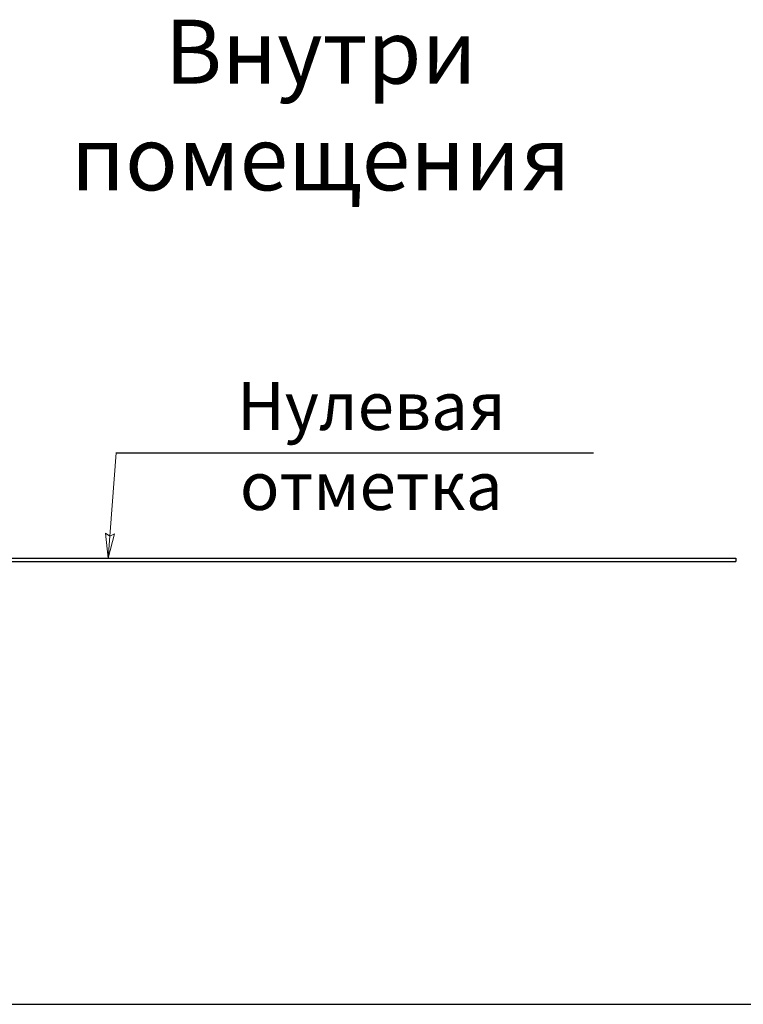
# Model space of a CAD drawing. Units: millimetres. Extents: x 7700 to 248207, y -36574 to 15759.
# Drawn here: x 14794 to 17055, y -10596 to -7519 of the extents above; entities that cross this region are included whole.
import ezdxf

# ---------------------------------------------------------------- set-up
doc = ezdxf.new("R2010")
doc.units = ezdxf.units.MM
doc.header["$LTSCALE"] = 46.255
doc.layers.get('0').update_dxf_attribs({"linetype": 'CONTINUOUS'})
doc.styles.get("Standard").update_dxf_attribs({"font": 'txt', "width": 0.8})
doc.styles.add('TEXTSTYLE_2', font='gost_a.ttf')

msp = doc.modelspace()

# ---------------------------------------------------------------- linework, layer by layer
at = {"lineweight": 0}
for p, q in [((15095.971, -8872.733), (15071, -9202)), ((15071, -9202), (15062.615, -9123.213)), ((15062.615, -9123.213), (15075.903, -9133.251)), ((15090.785, -9125.634), (15071, -9202)), ((15075.903, -9133.251), (15090.785, -9125.634))]:
    msp.add_line(p, q, dxfattribs=at)
at = {"color": 7, "linetype": 'Continuous'}
msp.add_line((15095.012, -8872.733), (16587.298, -8872.733), dxfattribs=at)
for p, q in [((13020.144, -9202), (17031.768, -9202)), ((17031.768, -9202), (17031.768, -9212)), ((13020.144, -9212), (17031.768, -9212)), ((7699.827, -10596.356), (31459.827, -10596.356))]:
    msp.add_line(p, q)

# ---------------------------------------------------------------- texts
at = {"color": 82, "linetype": 'Continuous', "lineweight": 25, "insert": (15734.639, -7785.414), "char_height": 200, "attachment_point": 5}
msp.add_mtext('\\A1;Внутри помещения', dxfattribs=at)
at = {"color": 7, "linetype": 'Continuous'}
note = msp.add_mtext_dynamic_manual_height_columns('\\pt750;Нулевая ', width=1032.38139, gutter_width=0, heights=[80.502, 0], dxfattribs=dict(at, insert=(15376.649, -8651.184), char_height=150, attachment_point=2, style='TEXTSTYLE_2'))
for column, words in zip(note.columns.linked_columns, ['\\pt750;отметка']):
    column.text = words

doc.saveas('drawing.dxf')
